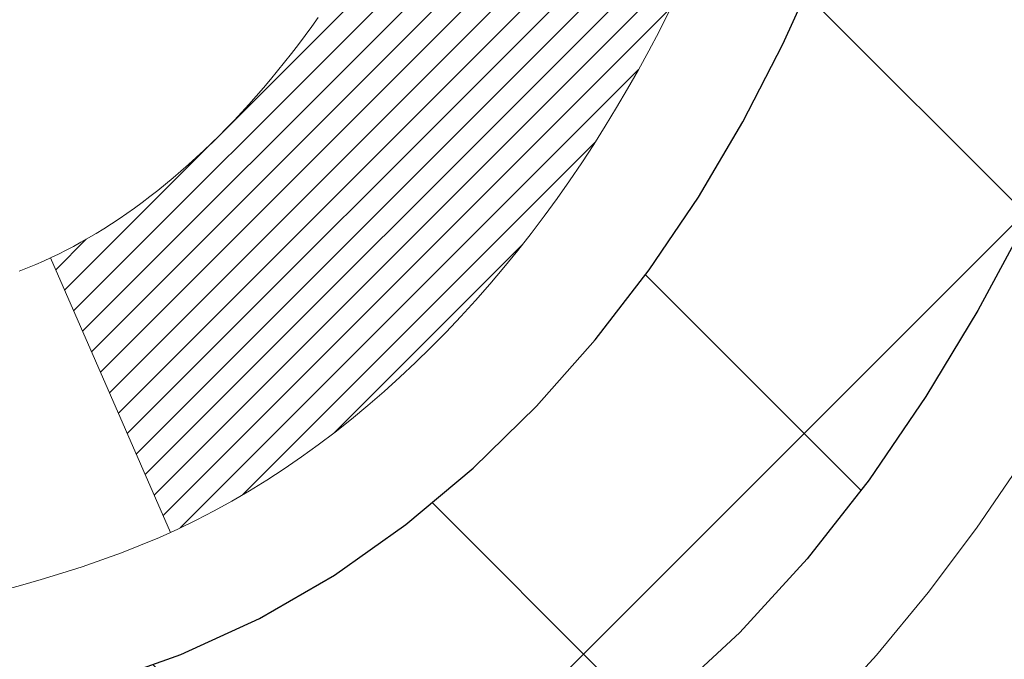
# Model space of a CAD drawing. Extents: x -1 to 3254, y -249 to 1977.
# Drawn here: x 27 to 27, y -231 to -230 of the extents above; entities that cross this region are included whole.
import ezdxf

# ---------------------------------------------------------------- set-up
doc = ezdxf.new("R2010")
doc.units = 0
doc.header["$LTSCALE"] = 5
doc.header["$MEASUREMENT"] = 0
doc.layers.get('DEFPOINTS').update_dxf_attribs({"linetype": 'CONTINUOUS'})
for name, color, linetype, lineweight in [('CONCRETE - H', 130, 'CONTINUOUS', 9), ('DECK COAT - H', 20, 'CONTINUOUS', 20), ('DECK COAT - L', 22, 'CONTINUOUS', 18), ('DIMS', 50, 'CONTINUOUS', 25), ('MIG FOOT - H', 251, 'CONTINUOUS', 20), ('MIG RETAINER - H', 251, 'CONTINUOUS', 20), ('PVC SIDESHEET - H', 170, 'CONTINUOUS', 20), ('PVC SIDESHEET - L', 150, 'CONTINUOUS', 25)]:
    doc.layers.add(name, color=color, linetype=linetype, lineweight=lineweight)
doc.dimstyles.get("Standard").update_dxf_attribs({"dimtxt": 0.18, "dimasz": 0.18, "dimexe": 0.18, "dimexo": 0.0625, "dimgap": 0.09, "dimtad": 0, "dimtih": 1, "dimtoh": 1, "dimdec": 4, "dimzin": 0, "dimdsep": 46, "dimtxsty": 'Standard', "dimcen": 0.09, "dimadec": 0, "dimazin": 0, "dimtfac": 1, "dimtdec": 4, "dimtofl": 0, "dimtmove": 0, "dimatfit": 3, "dimfxl": 1, "dimtolj": 1, "dimtzin": 0, "dimarcsym": 0})

# ---------------------------------------------------------------- blocks, each defined once
blk = doc.blocks.new('*D6')
at = {"layer": 'DEFPOINTS', "color": 0, "transparency": 16777216}
for p in [(30.10894128045281, -228.1530664566164), (26.12051227315951, -233.1530664566162), (36.16715625236784, -233.1530664566162)]:
    blk.add_point(p, dxfattribs=at)
at = {"layer": 'DIMS', "color": 0, "lineweight": -2, "transparency": 16777216}
for p, q in [((30.35894128045281, -228.1530664566164), (36.41715625236784, -228.1530664566164)), ((36.16715625236784, -228.4030664566164), (36.16715625236784, -230.0214651501483)), ((36.16715625236784, -232.9030664566162), (36.16715625236784, -231.188131816815)), ((26.37051227315951, -233.1530664566162), (36.41715625236784, -233.1530664566162))]:
    blk.add_line(p, q, dxfattribs=at)
at = {"layer": 'DIMS', "color": 0, "transparency": 16777216}
for points in [[(36.12548958570117, -228.4030664566164), (36.2088229190345, -228.4030664566164), (36.16715625236784, -228.1530664566164)], [(36.12548958570117, -232.9030664566162), (36.2088229190345, -232.9030664566162), (36.16715625236784, -233.1530664566162)]]:
    blk.add_solid(points, dxfattribs=at)
at = {"layer": 'DIMS', "color": 0, "transparency": 16777216, "insert": (36.16715625236787, -230.6047984834817), "char_height": 0.25, "attachment_point": 5}
blk.add_mtext('\\A1;5 IN\\P [127.0mm]', dxfattribs=at)

msp = doc.modelspace()

# ---------------------------------------------------------------- hatches: boundary and pattern name
at = {"layer": 'CONCRETE - H'}
h = msp.add_hatch(dxfattribs=at)
h.set_pattern_fill('AR-CONC', color=256, scale=0.1875, style=0)
h.set_pattern_definition([(49.99999999999999, (-3.500000000000011, -91.28129097046386), (1.344862842376413, -0.1176602530923658), [0.140625, -1.546875]), (355, (-3.500000000000011, -91.28129097046386), (-0.260158750524375, 1.410360250687522), [0.1125, -1.2375]), (100.45144446, (-3.387928098125011, -91.29109599046386), (1.084704087613335, 1.29269998306618), [0.1195128599999998, -1.314641459999996]), (46.18420000000002, (-3.500000000000011, -90.90629097046386), (2.001077495009198, -0.3103486514870185), [0.2109374999999996, -2.320312499999993]), (96.63563549, (-3.333243603125011, -90.93215342108886), (1.752491148139178, 1.826472376452282), [0.17926939125, -1.9719633]), (351.1841639899999, (-3.500000000000011, -90.90629097046386), (1.7524911469777, 1.826472375506232), [0.16875, -1.856250001875]), (21, (-3.312500000000011, -91.00004097046386), (1.119200722722116, -0.7549104199975103), [0.140625, -1.546875]), (326.0000000000001, (-3.312500000000011, -91.00004097046386), (0.4562162473529657, 1.359656334462849), [0.1125, -1.2375]), (71.45144474, (-3.219233273750011, -91.06295017171385), (1.575416956368696, 0.6047459115119134), [0.11951285625, -1.31464146]), (37.50000000000001, (-3.500000000000011, -91.28129097046386), (0.02279972871992, 0.6241759759337091), [0, -1.2225, 0, -1.25625, 0, -1.2421875]), (7.499999999999999, (-3.500000000000011, -91.28129097046386), (0.4932553827040286, 0.7395219597794255), [0, -0.7162499999999999, 0, -1.194375, 0, -0.4734375]), (327.5, (-3.918125000000011, -91.28129097046386), (1.000917067823267, -0.04229038450196204), [0, -0.46875, 0, -1.4625, 0, -1.940625]), (317.5, (-4.105625000000011, -91.28129097046386), (1.093474067516974, 0.1876968418730957), [0, -0.609375, 0, -0.97125, 0, -1.378125])])
edge = h.paths.add_edge_path()
edge.add_line((32.32645522819305, -232.5630781299208), (32.44689404229798, -232.5630781299208))
edge.add_line((32.44689404229798, -232.5630781299208), (32.43614662682408, -232.5276807063871))
edge.add_line((32.43614662682408, -232.5276807063871), (32.42507145643862, -232.4922478704229))
edge.add_line((32.42507145643862, -232.4922478704229), (32.41377758766112, -232.457197570608))
edge.add_line((32.41377758766112, -232.457197570608), (32.40225158459203, -232.4225443175012))
edge.add_line((32.40225158459203, -232.4225443175012), (32.39048001133177, -232.3883026216612))
edge.add_line((32.39048001133177, -232.3883026216612), (32.37844943198077, -232.3544869936468))
edge.add_line((32.37844943198077, -232.3544869936468), (32.36614641063947, -232.3211119440167))
edge.add_line((32.36614641063947, -232.3211119440167), (32.35355751140831, -232.2881919833297))
edge.add_line((32.35355751140831, -232.2881919833297), (32.3406692983877, -232.2557416221446))
edge.add_line((32.3406692983877, -232.2557416221446), (32.32746833567808, -232.2237753710201))
edge.add_line((32.32746833567808, -232.2237753710201), (32.31394118737989, -232.1923077405149))
edge.add_line((32.31394118737989, -232.1923077405149), (32.30007441759355, -232.1613532411879))
edge.add_line((32.30007441759355, -232.1613532411879), (32.2858545904195, -232.1309263835977))
edge.add_line((32.2858545904195, -232.1309263835977), (32.27126826995816, -232.1010416783031))
edge.add_line((32.27126826995816, -232.1010416783031), (32.25630202030998, -232.071713635863))
edge.add_line((32.25630202030998, -232.071713635863), (32.24094240557538, -232.042956766836))
edge.add_line((32.24094240557538, -232.042956766836), (32.22517598985479, -232.0147855817808))
edge.add_line((32.22517598985479, -232.0147855817808), (32.20898933724864, -231.9872145912563))
edge.add_line((32.20898933724864, -231.9872145912563), (32.19236901185736, -231.9602583058212))
edge.add_line((32.19236901185736, -231.9602583058212), (32.1753015777814, -231.9339312360343))
edge.add_line((32.1753015777814, -231.9339312360343), (32.15777359912118, -231.9082478924543))
edge.add_line((32.15777359912118, -231.9082478924543), (32.13977163997711, -231.88322278564))
edge.add_line((32.13977163997711, -231.88322278564), (32.12128226444966, -231.85887042615))
edge.add_line((32.12128226444966, -231.85887042615), (32.10229203663923, -231.8352053245433))
edge.add_line((32.10229203663923, -231.8352053245433), (32.08278752064628, -231.8122419913785))
edge.add_line((32.08278752064628, -231.8122419913785), (32.06275528057122, -231.7899949372144))
edge.add_line((32.06275528057122, -231.7899949372144), (32.04218188051449, -231.7684786726097))
edge.add_line((32.04218188051449, -231.7684786726097), (32.02105388457653, -231.7477077081233))
edge.add_line((32.02105388457653, -231.7477077081233), (31.99935785685774, -231.7276965543137))
edge.add_line((31.99935785685774, -231.7276965543137), (31.97708036145859, -231.70845972174))
edge.add_line((31.97708036145859, -231.70845972174), (31.95420796247948, -231.6900117209606))
edge.add_line((31.95420796247948, -231.6900117209606), (31.93072722402087, -231.6723670625345))
edge.add_line((31.93072722402087, -231.6723670625345), (31.90662471018317, -231.6555402570204))
edge.add_line((31.90662471018317, -231.6555402570204), (31.88188698506682, -231.6395458149771))
edge.add_line((31.88188698506682, -231.6395458149771), (31.85650061277224, -231.6243982469632))
edge.add_line((31.85650061277224, -231.6243982469632), (31.83045215739989, -231.6101120635375))
edge.add_line((31.83045215739989, -231.6101120635375), (31.80372818305017, -231.5967017752589))
edge.add_line((31.80372818305017, -231.5967017752589), (31.77631525382353, -231.584181892686))
edge.add_line((31.77631525382353, -231.584181892686), (31.7481999338204, -231.5725669263777))
edge.add_line((31.7481999338204, -231.5725669263777), (31.71936878714121, -231.5618713868925))
edge.add_line((31.71936878714121, -231.5618713868925), (31.68980837788638, -231.5521097847895))
edge.add_line((31.68980837788638, -231.5521097847895), (31.65950527015634, -231.5432966306272))
edge.add_line((31.65950527015634, -231.5432966306272), (31.62844602805156, -231.5354464349644))
edge.add_line((31.62844602805156, -231.5354464349644), (31.59662459197132, -231.5285630698565))
edge.add_line((31.59662459197132, -231.5285630698565), (31.56407409073493, -231.522593887666))
edge.add_line((31.56407409073493, -231.522593887666), (31.53084061674917, -231.5174675439576))
edge.add_line((31.53084061674917, -231.5174675439576), (31.49697027069527, -231.5131126823621))
edge.add_line((31.49697027069527, -231.5131126823621), (31.46250915325445, -231.5094579465103))
edge.add_line((31.46250915325445, -231.5094579465103), (31.42750336510795, -231.5064319800328))
edge.add_line((31.42750336510795, -231.5064319800328), (31.39199900693695, -231.5039634265605))
edge.add_line((31.39199900693695, -231.5039634265605), (31.35604217942269, -231.5019809297243))
edge.add_line((31.35604217942269, -231.5019809297243), (31.31967898324639, -231.5004131331547))
edge.add_line((31.31967898324639, -231.5004131331547), (31.28295551908926, -231.4991886804827))
edge.add_line((31.28295551908926, -231.4991886804827), (31.24591788763253, -231.4982362153389))
edge.add_line((31.24591788763253, -231.4982362153389), (31.20861218955741, -231.4974843813541))
edge.add_line((31.20861218955741, -231.4974843813541), (31.17108452554514, -231.4968618221591))
edge.add_line((31.17108452554514, -231.4968618221591), (31.13338099627691, -231.4962971813847))
edge.add_line((31.13338099627691, -231.4962971813847), (31.09554770243393, -231.4957191026617))
edge.add_line((31.09554770243393, -231.4957191026617), (31.05763074469746, -231.4950562296208))
edge.add_line((31.05763074469746, -231.4950562296208), (31.01967622374869, -231.4942372058927))
edge.add_line((31.01967622374869, -231.4942372058927), (30.98173024026886, -231.4931906751083))
edge.add_line((30.98173024026886, -231.4931906751083), (30.94383889493916, -231.4918452808984))
edge.add_line((30.94383889493916, -231.4918452808984), (30.90604828844084, -231.4901296668936))
edge.add_line((30.90604828844084, -231.4901296668936), (30.86840452145509, -231.4879724767248))
edge.add_line((30.86840452145509, -231.4879724767248), (30.83095369466314, -231.4853023540227))
edge.add_line((30.83095369466314, -231.4853023540227), (30.79374190874621, -231.482047942418))
edge.add_line((30.79374190874621, -231.482047942418), (30.75681526438553, -231.4781378855417))
edge.add_line((30.75681526438553, -231.4781378855417), (30.72021986226231, -231.4735008270245))
edge.add_line((30.72021986226231, -231.4735008270245), (30.68400180305776, -231.468065410497))
edge.add_line((30.68400180305776, -231.468065410497), (30.64820718745311, -231.46176027959))
edge.add_line((30.64820718745311, -231.46176027959), (30.61288211612958, -231.4545140779345))
edge.add_line((30.61288211612958, -231.4545140779345), (30.57807268976838, -231.446255449161))
edge.add_line((30.57807268976838, -231.446255449161), (30.54382500905074, -231.4369130369005))
edge.add_line((30.54382500905074, -231.4369130369005), (30.51018517465786, -231.4264154847836))
edge.add_line((30.51018517465786, -231.4264154847836), (30.47719928727098, -231.4146914364411))
edge.add_line((30.47719928727098, -231.4146914364411), (30.44491344757131, -231.4016695355038))
edge.add_line((30.44491344757131, -231.4016695355038), (30.41337375624006, -231.3872784256024))
edge.add_line((30.41337375624006, -231.3872784256024), (30.38262631395847, -231.3714467503679))
edge.add_line((30.38262631395847, -231.3714467503679), (30.35271722140774, -231.3541031534308))
edge.add_line((30.35271722140774, -231.3541031534308), (30.3236925792691, -231.335176278422))
edge.add_line((30.3236925792691, -231.335176278422), (30.29559813185857, -231.3145964609128))
edge.add_line((30.29559813185857, -231.3145964609128), (30.26846647184057, -231.2923564775165))
edge.add_line((30.26846647184057, -231.2923564775165), (30.24231350281835, -231.2685283407019))
edge.add_line((30.24231350281835, -231.2685283407019), (30.21715405193997, -231.2431891737012))
edge.add_line((30.21715405193997, -231.2431891737012), (30.19300294635347, -231.2164160997469))
edge.add_line((30.19300294635347, -231.2164160997469), (30.16987501320692, -231.1882862420714))
edge.add_line((30.16987501320692, -231.1882862420714), (30.14778507964836, -231.158876723907))
edge.add_line((30.14778507964836, -231.158876723907), (30.12674797282587, -231.1282646684863))
edge.add_line((30.12674797282587, -231.1282646684863), (30.10677851988751, -231.0965271990414))
edge.add_line((30.10677851988751, -231.0965271990414), (30.0878915479813, -231.0637414388048))
edge.add_line((30.0878915479813, -231.0637414388048), (30.07010188425533, -231.029984511009))
edge.add_line((30.07010188425533, -231.029984511009), (30.05342435585765, -230.9953335388863))
edge.add_line((30.05342435585765, -230.9953335388863), (30.03787378993631, -230.9598656456691))
edge.add_line((30.03787378993631, -230.9598656456691), (30.02346501363937, -230.9236579545897))
edge.add_line((30.02346501363937, -230.9236579545897), (30.01021285411489, -230.8867875888806))
edge.add_line((30.01021285411489, -230.8867875888806), (29.99813213851093, -230.8493316717742))
edge.add_line((29.99813213851093, -230.8493316717742), (29.98723769397553, -230.8113673265028))
edge.add_line((29.98723769397553, -230.8113673265028), (29.97754434765676, -230.7729716762989))
edge.add_line((29.97754434765676, -230.7729716762989), (29.96906692670268, -230.7342218443947))
edge.add_line((29.96906692670268, -230.7342218443947), (29.96182025826134, -230.6951949540228))
edge.add_line((29.96182025826134, -230.6951949540228), (29.95581916948079, -230.6559681284155))
edge.add_line((29.95581916948079, -230.6559681284155), (29.95107848750911, -230.6166184908052))
edge.add_line((29.95107848750911, -230.6166184908052), (29.94761303949434, -230.5772231644243))
edge.add_line((29.94761303949434, -230.5772231644243), (29.94543765258453, -230.5378592725051))
edge.add_line((29.94543765258453, -230.5378592725051), (29.94456715392775, -230.4986039382801))
edge.add_line((29.94456715392775, -230.4986039382801), (29.94501637067205, -230.4595342849816))
edge.add_line((29.94501637067205, -230.4595342849816), (29.9468001299655, -230.4207274358422))
edge.add_line((29.9468001299655, -230.4207274358422), (29.94993325895614, -230.382260514094))
edge.add_line((29.94993325895614, -230.382260514094), (29.95443058479203, -230.3442106429694))
edge.add_line((29.95443058479203, -230.3442106429694), (29.96030693462124, -230.3066549457011))
edge.add_line((29.96030693462124, -230.3066549457011), (29.96757713559181, -230.2696705455212))
edge.add_line((29.96757713559181, -230.2696705455212), (29.9762560148518, -230.2333345656622))
edge.add_line((29.9762560148518, -230.2333345656622), (29.98635839954928, -230.1977241293565))
edge.add_line((29.98635839954928, -230.1977241293565), (29.99789911683229, -230.1629163598364))
edge.add_line((29.99789911683229, -230.1629163598364), (30.0108929938489, -230.1289883803343))
edge.add_line((30.0108929938489, -230.1289883803343), (30.02535465893397, -230.0960169805343))
edge.add_line((30.02535465893397, -230.0960169805343), (30.0412778373283, -230.0640438810535))
edge.add_line((30.0412778373283, -230.0640438810535), (30.05861725165435, -230.033045367917))
edge.add_line((30.05861725165435, -230.033045367917), (30.07732335815126, -230.0029905694494))
edge.add_line((30.07732335815126, -230.0029905694494), (30.09734661305813, -229.9738486139756))
edge.add_line((30.09734661305813, -229.9738486139756), (30.11863747261411, -229.9455886298204))
edge.add_line((30.11863747261411, -229.9455886298204), (30.14114639305834, -229.9181797453085))
edge.add_line((30.14114639305834, -229.9181797453085), (30.16482383062993, -229.8915910887648))
edge.add_line((30.16482383062993, -229.8915910887648), (30.18962024156803, -229.865791788514))
edge.add_line((30.18962024156803, -229.865791788514), (30.21548608211175, -229.8407509728808))
edge.add_line((30.21548608211175, -229.8407509728808), (30.24237180850024, -229.8164377701901))
edge.add_line((30.24237180850024, -229.8164377701901), (30.27022787697261, -229.7928213087667))
edge.add_line((30.27022787697261, -229.7928213087667), (30.299004743768, -229.7698707169354))
edge.add_line((30.299004743768, -229.7698707169354), (30.32865286512554, -229.7475551230208))
edge.add_line((30.32865286512554, -229.7475551230208), (30.35912269728437, -229.7258436553479))
edge.add_line((30.35912269728437, -229.7258436553479), (30.3903646964836, -229.7047054422413))
edge.add_line((30.3903646964836, -229.7047054422413), (30.42232931896238, -229.6841096120259))
edge.add_line((30.42232931896238, -229.6841096120259), (30.45496702095983, -229.6640252930264))
edge.add_line((30.45496702095983, -229.6640252930264), (30.48822825871508, -229.6444216135677))
edge.add_line((30.48822825871508, -229.6444216135677), (30.52206348846726, -229.6252677019745))
edge.add_line((30.52206348846726, -229.6252677019745), (30.5564231664555, -229.6065326865715))
edge.add_line((30.5564231664555, -229.6065326865715), (30.59125774891893, -229.5881856956836))
edge.add_line((30.59125774891893, -229.5881856956836), (30.62651769209669, -229.5701958576356))
edge.add_line((30.62651769209669, -229.5701958576356), (30.6621534522279, -229.5525323007521))
edge.add_line((30.6621534522279, -229.5525323007521), (30.69811548555169, -229.5351641533581))
edge.add_line((30.69811548555169, -229.5351641533581), (30.73435424830719, -229.5180605437783))
edge.add_line((30.73435424830719, -229.5180605437783), (30.77082019673355, -229.5011906003375))
edge.add_line((30.77082019673355, -229.5011906003375), (30.80746378706987, -229.4845234513604))
edge.add_line((30.80746378706987, -229.4845234513604), (30.84423547555529, -229.4680282251718))
edge.add_line((30.84423547555529, -229.4680282251718), (30.88108571842895, -229.4516740500966))
edge.add_line((30.88108571842895, -229.4516740500966), (30.91796497192997, -229.4354300544595))
edge.add_line((30.91796497192997, -229.4354300544595), (30.95482369229748, -229.4192653665852))
edge.add_line((30.95482369229748, -229.4192653665852), (30.99161233577063, -229.4031491147986))
edge.add_line((30.99161233577063, -229.4031491147986), (31.02828135858852, -229.3870504274244))
edge.add_line((31.02828135858852, -229.3870504274244), (31.0647812169903, -229.3709384327875))
edge.add_line((31.0647812169903, -229.3709384327875), (31.1010623672151, -229.3547822592125))
edge.add_line((31.1010623672151, -229.3547822592125), (31.13707526550203, -229.3385510350243))
edge.add_line((31.13707526550203, -229.3385510350243), (31.17277036809025, -229.3222138885477))
edge.add_line((31.17277036809025, -229.3222138885477), (31.20809813121888, -229.3057399481075))
edge.add_line((31.20809813121888, -229.3057399481075), (31.24300901112702, -229.2890983420284))
edge.add_line((31.24300901112702, -229.2890983420284), (31.27745346405385, -229.2722581986351))
edge.add_line((31.27745346405385, -229.2722581986351), (31.31138194623846, -229.2551886462525))
edge.add_line((31.31138194623846, -229.2551886462525), (31.34474491392001, -229.2378588132054))
edge.add_line((31.34474491392001, -229.2378588132054), (31.37749282333761, -229.2202378278186))
edge.add_line((31.37749282333761, -229.2202378278186), (31.40957613073039, -229.2022948184168))
edge.add_line((31.40957613073039, -229.2022948184168), (31.4409452923375, -229.1839989133248))
edge.add_line((31.4409452923375, -229.1839989133248), (31.47155076439805, -229.1653192408675))
edge.add_line((31.47155076439805, -229.1653192408675), (31.50134300315118, -229.1462249293695))
edge.add_line((31.50134300315118, -229.1462249293695), (31.53027246483601, -229.1266851071555))
edge.add_line((31.53027246483601, -229.1266851071555), (31.55828960569169, -229.1066689025506))
edge.add_line((31.55828960569169, -229.1066689025506), (31.58534488195733, -229.0861454438794))
edge.add_line((31.58534488195733, -229.0861454438794), (31.61138874987206, -229.0650838594667))
edge.add_line((31.61138874987206, -229.0650838594667), (31.63637166567503, -229.0434532776372))
edge.add_line((31.63637166567503, -229.0434532776372), (31.66024408560536, -229.0212228267159))
edge.add_line((31.66024408560536, -229.0212228267159), (31.68295646590217, -228.9983616350273))
edge.add_line((31.68295646590217, -228.9983616350273), (31.70445926280461, -228.9748388308964))
edge.add_line((31.70445926280461, -228.9748388308964), (31.72470293255179, -228.9506235426479))
edge.add_line((31.72470293255179, -228.9506235426479), (31.74363793138286, -228.9256848986066))
edge.add_line((31.74363793138286, -228.9256848986066), (31.76121471553693, -228.8999920270972))
edge.add_line((31.76121471553693, -228.8999920270972), (31.77738374125314, -228.8735140564446))
edge.add_line((31.77738374125314, -228.8735140564446), (31.79209546477063, -228.8462201149735))
edge.add_line((31.79209546477063, -228.8462201149735), (31.8053003423285, -228.8180793310087))
edge.add_line((31.8053003423285, -228.8180793310087), (31.81694883016592, -228.7890608328751))
edge.add_line((31.81694883016592, -228.7890608328751), (31.82699142955008, -228.7591337753647))
edge.add_line((31.82699142955008, -228.7591337753647), (31.83541282362877, -228.7282874053891))
edge.add_line((31.83541282362877, -228.7282874053891), (31.84229271488578, -228.696566822252))
edge.add_line((31.84229271488578, -228.696566822252), (31.84772718400257, -228.6640267523662))
edge.add_line((31.84772718400257, -228.6640267523662), (31.85181231166061, -228.6307219221448))
edge.add_line((31.85181231166061, -228.6307219221448), (31.85464417854141, -228.5967070580008))
edge.add_line((31.85464417854141, -228.5967070580008), (31.85631886532641, -228.562036886347))
edge.add_line((31.85631886532641, -228.562036886347), (31.85693245269712, -228.5267661335963))
edge.add_line((31.85693245269712, -228.5267661335963), (31.85658102133498, -228.4909495261619))
edge.add_line((31.85658102133498, -228.4909495261619), (31.8553606519215, -228.4546417904565))
edge.add_line((31.8553606519215, -228.4546417904565), (31.85336742513813, -228.4178976528932))
edge.add_line((31.85336742513813, -228.4178976528932), (31.8506974216664, -228.380771839885))
edge.add_line((31.8506974216664, -228.380771839885), (31.84744672218773, -228.3433190778447))
edge.add_line((31.84744672218773, -228.3433190778447), (31.84371140738361, -228.3055940931853))
edge.add_line((31.84371140738361, -228.3055940931853), (31.83958755793554, -228.2676516123199))
edge.add_line((31.83958755793554, -228.2676516123199), (31.83517125452497, -228.2295463616612))
edge.add_line((31.83517125452497, -228.2295463616612), (31.83055857783341, -228.1913330676225))
edge.add_line((31.83055857783341, -228.1913330676225), (31.82584560854232, -228.1530664566164))
edge.add_line((31.82584560854232, -228.1530664566164), (27.55339399405371, -228.1530664566166))
edge.add_line((27.55339399405371, -228.1530664566166), (27.55339399405371, -228.7776238725173))
edge.add_arc((27.47585767811687, -228.7788277140608), 0.07754566089420604, -90.88951218788128, 0.8895121879023122, ccw=False)
edge.add_line((27.47465383657341, -228.8563640299976), (27.18674115636144, -228.8563640299976))
edge.add_arc((26.91625255804432, -228.8494261189455), 0.2705775608385161, 311.9773110941292, 358.53071114917884, ccw=False)
edge.add_line((27.09722464497129, -229.0505761131852), (26.78200670451549, -229.2545243446583))
edge.add_arc((26.80339330115121, -229.2875790021868), 0.03936999999987095, 122.903152139245, 180.0000000001654)
edge.add_line((26.76402330115134, -229.287579002187), (26.76402330115136, -229.2921315583071))
edge.add_line((26.76402330115136, -229.2921315583071), (26.86244830115102, -229.2921315583071))
edge.add_line((26.86244830115102, -229.2921315583071), (26.86244830115102, -229.4813666071657))
edge.add_arc((26.92084335264814, -229.4673663483417), 0.06004988997899822, 193.4822306559354, 239.2153921070751)
edge.add_arc((26.75076558408444, -229.9445499125881), 0.4478254090913982, 17.64025593849732, 71.87109708273329, ccw=False)
edge.add_arc((25.88523620635246, -230.2371048173583), 1.361411651893449, 4.074979495408513, 18.335053960157097, ccw=False)
edge.add_arc((25.61606973417493, -230.0031768929198), 1.632909065609312, 345.2170686115394, 355.1808035833571, ccw=False)
edge.add_arc((26.68601992057397, -230.2900319197366), 0.525199596184463, 309.566644175644, 345.692056517526, ccw=False)
edge.add_arc((26.7625062603827, -230.3521400118759), 0.4290404058596178, 287.3023772371916, 306.97490103967885, ccw=False)
edge.add_arc((26.90181830115087, -230.7993541257123), 0.03936999999983743, 107.3023772371544, 180.0000000002482)
edge.add_line((26.86244830115104, -230.7993541257124), (26.86244830115666, -234.087586251315))
edge.add_arc((26.90181830115666, -234.087586251315), 0.03936999999999101, 179.9999999999586, 270.0000000000827)
edge.add_line((26.90181830115671, -234.126956251315), (28.61609538913948, -234.126956251315))
edge.add_arc((28.61193480141912, -234.0864060246859), 0.04076311285776692, 275.8582369574996, 314.610763655962)
edge.add_line((28.640562197616, -234.1154250452903), (28.75702872174881, -233.9989585211577))
edge.add_arc((29.00673069605589, -234.2486604954652), 0.3531319186167484, 103.90225428161841, 134.9999999999454, ccw=False)
edge.add_arc((29.29601528914481, -235.4174302688593), 1.557170273068893, 76.09805657209961, 103.902058355071, ccw=False)
edge.add_arc((29.58529988220016, -234.2486604954935), 0.3531319186521786, 45.00034785118862, 76.09825249696962, ccw=False)
edge.add_line((29.83500034055017, -233.9989570051879), (29.95146838066182, -234.1154250452903))
edge.add_arc((29.97930717463716, -234.087586251315), 0.03937000000004811, 225, 270.0000000000103)
edge.add_line((29.97930717463717, -234.126956251315), (30.19074855719695, -234.1269562513151))
edge.add_arc((30.1907485571968, -234.2469562513152), 0.1200000000001117, 60.000032678666685, 89.99999999993042, ccw=False)
edge.add_line((30.25074849792431, -234.14303316864), (30.93083568408318, -234.5356811714576))
edge.add_arc((30.95052068408336, -234.5015857513105), 0.03937000000018329, 239.9999999998626, 269.9999999999225)
edge.add_line((30.95052068408331, -234.5409557513107), (31.85847710913332, -234.5409557513107))
edge.add_arc((31.8584786250531, -234.6511917514531), 0.1102360001527852, 60.00000001053883, 90.00078790781242, ccw=False)
edge.add_line((31.91359662511193, -234.555724574899), (32.04935753273, -234.6341061714577))
edge.add_arc((32.06904253272986, -234.6000107513107), 0.03936999999992903, 240.0000000001784, 269.9999999999896)
edge.add_line((32.06904253272985, -234.6393807513107), (32.73872623272977, -234.6393807513107))
edge.add_line((32.73872623272977, -234.6393807513107), (32.73872471675087, -234.8362307598237))
edge.add_line((32.73872471675087, -234.8362307598237), (33.23172636877291, -234.8362307598217))
edge.add_line((33.23172636877291, -234.8362307598217), (33.20858451421726, -234.8049026853558))
edge.add_line((33.20858451421726, -234.8049026853558), (33.1860435511433, -234.7730720029551))
edge.add_line((33.1860435511433, -234.7730720029551), (33.16409004365139, -234.7407532231784))
edge.add_line((33.16409004365139, -234.7407532231784), (33.14271055584202, -234.7079608565845))
edge.add_line((33.14271055584202, -234.7079608565845), (33.12189165181558, -234.6747094137321))
edge.add_line((33.12189165181558, -234.6747094137321), (33.10161989567251, -234.64101340518))
edge.add_line((33.10161989567251, -234.64101340518), (33.08188185151323, -234.6068873414868))
edge.add_line((33.08188185151323, -234.6068873414868), (33.0626640834382, -234.5723457332114))
edge.add_line((33.0626640834382, -234.5723457332114), (33.04395315554783, -234.5374030909125))
edge.add_line((33.04395315554783, -234.5374030909125), (33.02573563194256, -234.5020739251489))
edge.add_line((33.02573563194256, -234.5020739251489), (33.00799807672283, -234.4663727464793))
edge.add_line((33.00799807672283, -234.4663727464793), (32.99072705398905, -234.4303140654625))
edge.add_line((32.99072705398905, -234.4303140654625), (32.99145930069603, -234.4318989817481))
edge.add_line((32.99145930069603, -234.4318989817481), (32.32645522819305, -234.4318989817481))
edge.add_line((32.32645522819305, -234.4318989817481), (32.32645522819305, -232.5630781299208))
at = {"layer": 'DECK COAT - H'}
h = msp.add_hatch(dxfattribs=at)
h.set_pattern_fill('ANSI31', color=256, scale=0.03937, style=0)
h.set_pattern_definition([(45, (-157.6656681778028, -305.6000477880962), (-0.003479849246914297, 0.003479849246914297), [])])
h.paths.add_polyline_path([(27.01221457941361, -230.3460194489642), (27.01082986986163, -230.3512030856552), (27.00940654367915, -230.3563676151808), (27.00794351191829, -230.3615119762218), (27.00643907667498, -230.3666335791991), (27.00489160822386, -230.3717303929134), (27.00329983831776, -230.3768014368792), (27.00166249870987, -230.381845730611), (26.9999783211529, -230.3868622936235), (26.99824603739993, -230.3918501454312), (26.99646437920379, -230.3968083055487), (26.99463207831755, -230.4017357934905), (26.99274786649417, -230.4066316287712), (26.99081047548649, -230.4114948309054), (26.98881863704745, -230.4163244194075), (26.98677108293001, -230.4211194137923), (26.98466654488724, -230.4258788335742), (26.98250375467197, -230.4306016982678), (26.98028144403705, -230.4352870273877), (26.97799834473554, -230.4399338404483), (26.9756531885204, -230.4445411569644), (26.97324470714458, -230.4491079964505), (26.97077163236091, -230.4536333784211), (26.96823269592247, -230.4581163223907), (26.96562662958209, -230.4625558478741), (26.96295216509285, -230.4669509743856), (26.96020803420757, -230.4713007214399), (26.95739296867922, -230.4756041085515), (26.95450570026074, -230.479860155235), (26.9515449607051, -230.484067881005), (26.94850948361799, -230.4882263038964), (26.94539947450065, -230.4923332118601), (26.94221700902623, -230.4963847001498), (26.93896385640497, -230.500377063472), (26.9356417858468, -230.5043065965333), (26.93225256656197, -230.5081695940404), (26.92879796776075, -230.5119623506998), (26.92527975865304, -230.5156811612181), (26.9216997084491, -230.5193223203019), (26.91805958635897, -230.5228821226577), (26.9143611615929, -230.5263568629922), (26.91060620336103, -230.5297428360118), (26.9067964808734, -230.5330363364234), (26.90293389348009, -230.5362339368554), (26.89902039477025, -230.5393326767829), (26.89505779001596, -230.5423294853873), (26.89104788403634, -230.5452212911823), (26.88699248165054, -230.548005022682), (26.8828933876778, -230.5506776083999), (26.87875724951212, -230.5532333539522), (26.87458805919826, -230.5556682811078), (26.8703791753367, -230.557984358381), (26.86612386777623, -230.5601836032741), (26.86181540636565, -230.5622680332893), (26.86007829325505, -230.5630520713139), (26.83169853313692, -230.498123086257), (26.83447982051863, -230.4967903595205), (26.83803196097213, -230.4949298271031), (26.84159098259594, -230.4929032375898), (26.8451982125736, -230.4906829822494), (26.84883298900789, -230.4882771941685), (26.85249105142262, -230.4856841546916), (26.85615059139767, -230.4829153469555), (26.85980998622464, -230.4799685327666), (26.86345725624918, -230.4768516053981), (26.86708461684592, -230.4735693262507), (26.87068417082324, -230.4701265833893), (26.87424252169118, -230.4665339055656), (26.87775505461221, -230.4627956088427), (26.88120942322033, -230.4589257830896), (26.88459815403408, -230.4549336032528), (26.88791378480918, -230.4508282330426), (26.89114885353459, -230.4466188366414), (26.8942944419388, -230.4423165707872), (26.89734364843153, -230.4379304140863), (26.9003147277314, -230.4334390463733), (26.90320563728327, -230.4288478937709), (26.90601895191847, -230.4241552594803), (26.90875630945928, -230.4193608632042), (26.91141934772569, -230.4144644246824), (26.91400975324726, -230.4094655696904), (26.91652915506703, -230.4043640080579), (26.91897641154882, -230.3991641427591), (26.92135426866483, -230.3938640757906), (26.92366360427267, -230.3884661908178), (26.92590600814757, -230.38297135889), (26.92808307005797, -230.3773804511275), (26.93019637976662, -230.3716943387217), (26.93224752702716, -230.3659138929513), (26.93423810158473, -230.3600399851889), (26.93616969317205, -230.3540734869206), (26.93804389151174, -230.3480152697501), (26.93986100689134, -230.3418705318958), (26.94162453838377, -230.3356345748527), (26.94333350686785, -230.3293258766205), (26.94454640492646, -230.3246546937781)])
h.paths.add_polyline_path([(26.94162453838399, -229.9450861580263), (26.93986100689111, -229.9388502009811), (26.93804389151095, -229.9327054631255), (26.93616969317194, -229.926647245957), (26.93423810158462, -229.920680747689), (26.93224752702705, -229.9148068399263), (26.9301963797665, -229.9090263941559), (26.92808307005808, -229.9033402817507), (26.92590600814757, -229.8977493739878), (26.9236636042721, -229.8922545420589), (26.92135426866472, -229.886856657087), (26.92046353930974, -229.8848712874866), (26.98518271334038, -229.8560092159769), (26.98677108293001, -229.8596013190856), (26.98881863704745, -229.8643963134703), (26.99081047548649, -229.8692259019726), (26.99274786649417, -229.8740891041067), (26.99463207831755, -229.8789849393874), (26.99646437920379, -229.8839124273292), (26.99824603739981, -229.8888705874467), (26.99997832115278, -229.8938584392544), (27.00166249870975, -229.8988750022669), (27.00329983831776, -229.9039192959987), (27.00489160822375, -229.9089903399645), (27.00643907667487, -229.9140871536788), (27.00794351191829, -229.9192087566561), (27.00940654367915, -229.9243531176971), (27.01082986986163, -229.9295176472226), (27.01221457941361, -229.9347012839137), (27.01356175573361, -229.9399029814316), (27.01487248221943, -229.9451216934379), (27.01614784226914, -229.950356373594), (27.01738891928099, -229.9556059755614), (27.01859679665271, -229.9608694530016), (27.01977255778255, -229.9661457595761), (27.02091728606857, -229.9714338489462), (27.02203206490882, -229.9767326747736), (27.02311797770122, -229.9820411907196), (27.02417610784406, -229.9873583504457), (27.02520753873515, -229.9926831076134), (27.02621335377276, -229.9980144158843), (27.02719463635473, -230.0033512289196), (27.02815246967944, -230.008692501229), (27.02908747863345, -230.0140391970793), (27.0300002306465, -230.0193927737308), (27.03089166906674, -230.0247531529796), (27.03176273724231, -230.0301202566219), (27.03261437852158, -230.0354940064538), (27.03344753625257, -230.0408743242714), (27.03426315378355, -230.0462611318709), (27.03506217446276, -230.0516543510483), (27.03584554163846, -230.0570539035998), (27.03661419865867, -230.0624597113215), (27.03736908887177, -230.0678716960095), (27.0381111556259, -230.07328977946), (27.0388413422692, -230.078713883469), (27.03956059215003, -230.0841439298327), (27.04026984861642, -230.0895798403473), (27.04097005501663, -230.0950215368087), (27.04138968086025, -230.0983243410768), (26.97049467026298, -230.1025945795849), (26.97020215855006, -230.1003168735275), (26.96973383018397, -230.0967038181782), (26.96926208502456, -230.0930999234989), (26.96878664286422, -230.0895050856331), (26.96830722349538, -230.0859192007244), (26.96782354671044, -230.0823421649166), (26.96733533230182, -230.0787738743531), (26.96684230006182, -230.0752142251774), (26.96634416978307, -230.0716631135332), (26.96584066125778, -230.0681204355641), (26.96533149427833, -230.0645860874136), (26.96481638863739, -230.0610599652254), (26.96429506412702, -230.0575419651429), (26.96376724053986, -230.0540319833099), (26.9632326376682, -230.0505299158698), (26.96269097530447, -230.0470356589663), (26.96214197324108, -230.0435491087429), (26.96158535127043, -230.0400701613432), (26.96102082918495, -230.0365987129108), (26.96044812677704, -230.0331346595894), (26.95986696383912, -230.0296778975223), (26.95927706016349, -230.0262283228533), (26.95867813554267, -230.0227858317259), (26.95806990977465, -230.0193503202993), (26.95745251199984, -230.0159228555012), (26.9565087771222, -230.0107732987211), (26.955218735145, -230.0039780167717), (26.95388945304197, -229.9972253502283), (26.9525191187021, -229.990518217942), (26.95110591971994, -229.9838595364268), (26.94964804345583, -229.9772522203336), (26.94814367708094, -229.9706991828146), (26.94659100761274, -229.9642033358016), (26.94498822194456, -229.9577675902397), (26.94333350686785, -229.9513948562574)])
h.paths.add_polyline_path([(26.59472926918071, -229.5588637753021), (26.59472926918071, -229.4624613598837), (26.66559526918073, -229.4624613598838), (26.66559526918084, -229.5588637753023, 0.3551910535763119), (26.77525489502196, -229.6937558163792), (26.75493761307817, -229.7618212906535, -0.3471262797452058)])
h.paths.add_polyline_path([(27.151804809624, -230.2973124211379), (27.15501713392419, -230.2785742650167), (27.15796042992261, -230.2598090182607), (27.16067132741151, -230.24102036942), (27.16318645618381, -230.2222120070444), (27.16387689368517, -230.2166954030641), (27.23340913583698, -230.2239618890613), (27.23132483853582, -230.239507477237), (27.2287207940158, -230.257866057464), (27.2259544732772, -230.2761734581413), (27.2230004063712, -230.2944216464191), (27.21983312334911, -230.3126025894474), (27.21642715426234, -230.3307082543764), (27.21275702916174, -230.3487306083561), (27.20879727809896, -230.3666616185366), (27.20452243112496, -230.384493252068), (27.19990701829116, -230.4022174761005), (27.19492556964864, -230.419826257784), (27.1895526152488, -230.4373115642688), (27.18376268514274, -230.4546653627048), (27.18046313940059, -230.4637789387052), (27.11483623922598, -230.4381769092031), (27.11897139014323, -230.4267652726088), (27.12496811549707, -230.4086261326835), (27.13048664601425, -230.3903178663609), (27.13555233178878, -230.3718719103834), (27.14019052291477, -230.353319701493), (27.144426569486, -230.3346926764321), (27.14828682722944, -230.3160197980745)])
h.paths.add_polyline_path([(27.10544195454966, -229.8183103065788), (27.09785854412192, -229.8008671662982), (27.08969553848161, -229.7837188993835), (27.08467545357567, -229.7740874983911), (27.14905307715131, -229.744366896028), (27.15593876606787, -229.7581625305243), (27.16363898177625, -229.7748715816619), (27.17083004516079, -229.7917745134432), (27.17753030938175, -229.8088411126357), (27.18376268514274, -229.8260553701731), (27.1895526152488, -229.8434091686092), (27.19492556964864, -229.8608944750939), (27.19990701829116, -229.8785032567775), (27.20452243112496, -229.8962274808099), (27.20879727809896, -229.9140591143413), (27.21275702916174, -229.9319901245218), (27.21642715426234, -229.9500124785015), (27.21983312334911, -229.9681181434305), (27.22172233902339, -229.9789626818886), (27.15293607456707, -229.9900072155668), (27.151804809624, -229.98340831174), (27.14828682722944, -229.9647009348035), (27.144426569486, -229.9460280564459), (27.14019052291477, -229.9274010313849), (27.13555233178878, -229.9088488224945), (27.13048664601425, -229.890402866517), (27.12496811549707, -229.8720946001945), (27.11897139014323, -229.8539554602691), (27.11247111985873, -229.8360168834832)])
h.paths.add_polyline_path([(26.79157926918052, -229.4813682632665), (26.79157926918052, -229.3674771694255), (26.86244526918054, -229.3674771694255), (26.86244526918054, -229.4813666071656, 0.3282883506356927), (26.89010606081039, -229.5189550540523), (26.90737900190371, -229.5254810508471), (26.92455559807823, -229.5321954309155), (26.9415395044147, -229.5392865775309), (26.9582343759943, -229.546942873967), (26.9745438678979, -229.5553527034972), (26.97473063365775, -229.5554625487678), (26.93743778229979, -229.6175162101275), (26.92165311087709, -229.6095888676305), (26.90431434881649, -229.6016214892064), (26.88673287194471, -229.5940258524299), (26.86903003766693, -229.5866160864772, -0.3282898029372689)])
at = {"layer": 'MIG FOOT - H'}
h = msp.add_hatch(dxfattribs=at)
h.set_pattern_fill('ANSI31', color=256, scale=1.9685, style=0)
h.set_pattern_definition([(45, (-924.0879401052556, -695.7157331820688), (-0.1739924623457148, 0.1739924623457148), [])])
h.paths.add_polyline_path([(26.52251075718008, -229.3902312598328), (26.3585107571802, -229.3902312598328), (26.35851075718077, -230.0151102583988), (26.52251075718064, -230.0151102583988)])
edge = h.paths.add_edge_path()
edge.add_line((26.52251075718064, -230.3277312598328), (26.35851075718066, -230.3277312598328))
edge.add_line((26.35851075718066, -230.3277312598328), (26.35851075718088, -234.2319012598326))
edge.add_arc((26.71284075718077, -234.2319012598327), 0.3543299999998908, 179.9999999999908, 270.0000000000184)
edge.add_line((26.71284075718089, -234.5862312598326), (29.07726072618076, -234.5862312598326))
edge.add_line((29.07726072618076, -234.5862312598326), (29.07726072618076, -234.4222312598326))
edge.add_line((29.07726072618076, -234.4222312598326), (26.71284075718089, -234.4222312598326))
edge.add_arc((26.71284075718089, -234.2319012598326), 0.1903300000000172, 180, 270, ccw=False)
edge.add_line((26.52251075718087, -234.2319012598326), (26.52251075718064, -230.3277312598328))
h.paths.add_polyline_path([(30.04601075718066, -234.4222312598326), (29.51476378818067, -234.4222312598328), (29.51476378818078, -234.5862312598327), (30.04601075718077, -234.5862312598327)])
at = {"layer": 'MIG RETAINER - H'}
h = msp.add_hatch(dxfattribs=at)
h.set_pattern_fill('ANSI31', color=256, scale=0.47, style=0)
h.set_pattern_definition([(45, (-924.0879401052554, -666.414589488513), (-0.04154252339470966, 0.04154252339470967), [])])
h.paths.add_polyline_path([(26.12051075718208, -231.0622312598327), (26.12051075718106, -230.3614899185327), (26.19480709146277, -230.2969051004728), (26.35851075718111, -230.2969051004728), (26.35851075718111, -231.0622312598327)])
edge = h.paths.add_edge_path()
edge.add_arc((26.90051075717898, -228.6132312598305), 0.07800000000003138, 270.000000000501, 360.0000000000418)
edge.add_line((26.97851075717907, -228.6132312598304), (26.97851075717873, -228.3502312598333))
edge.add_arc((26.99851075717894, -228.3502312598331), 0.02000000000020918, 90.00000000195422, 180.0000000006514, ccw=False)
edge.add_line((26.99851075717826, -228.3302312598329), (27.08551075717813, -228.3302312598311))
edge.add_arc((27.08551075717881, -228.3602312598311), 0.03000000000002956, 2.1719870346714742e-10, 90.0000000013028, ccw=False)
edge.add_line((27.11551075717879, -228.360231259831), (27.11551075717947, -228.8952312598381))
edge.add_arc((26.95851075717954, -228.8952312598382), 0.1569999999999254, -90.00000000033191, 6.230038707144558e-11, ccw=False)
edge.add_line((26.95851075717863, -229.0522312598382), (26.79225044222133, -229.0522312598374))
edge.add_arc((26.79225044223202, -229.1309709448689), 0.07873968503150763, 90.00000000777618, 177.4144840053407)
edge.add_arc((26.59870798316584, -229.1222312598334), 0.114999999999426, 275.2124696741832, 357.41448399788595, ccw=False)
edge.add_arc((26.60733866849106, -229.2168384015867), 0.02000000000000517, 160.3257550186187, 275.2124696744299, ccw=False)
edge.add_arc((26.47729170205972, -229.1703407873985), 0.1181095275611714, 340.3257550185371, 642.6342225154141)
edge.add_arc((26.50749986222005, -229.3051061711697), 0.02000000000040289, -10.621520467928804, 102.63422251394002, ccw=False)
edge.add_arc((26.44951075717998, -229.2942312598317), 0.07899999999997757, 270.0000000008245, 349.3784795304081, ccw=False)
edge.add_line((26.44951075718112, -229.3732312598317), (26.37551075717991, -229.3732312598328))
edge.add_arc((26.37551075718014, -229.3902312598328), 0.01699999999999591, 90.00000000076633, 180)
edge.add_line((26.35851075718009, -229.3902312598328), (26.35851075718066, -229.9843085508614))
edge.add_line((26.35851075718066, -229.9843085508614), (26.19480709146277, -229.9843085508614))
edge.add_line((26.19480709146277, -229.9843085508614), (26.12051075718106, -229.9197237328015))
edge.add_line((26.12051075718106, -229.9197237328015), (26.12051075717878, -228.3602312598338))
edge.add_arc((26.15051075717864, -228.3602312598337), 0.02999999999985903, 90.00000000043423, 180.0000000002171, ccw=False)
edge.add_line((26.15051075717841, -228.3302312598337), (26.21551075717858, -228.3302312598331))
edge.add_arc((26.21551075717881, -228.3502312598331), 0.01999999999998181, 0, 90.00000000065143, ccw=False)
edge.add_line((26.23551075717879, -228.3502312598331), (26.23551075717913, -228.6132312598345))
edge.add_arc((26.31351075717911, -228.6132312598344), 0.07799999999997453, 180.0000000000835, 270.0000000004176)
edge.add_line((26.31351075717967, -228.6912312598344), (26.31751075717969, -228.6912312598344))
edge.add_arc((26.31751075717924, -228.6132312598345), 0.07799999999986085, 270.000000000334, 360.0000000001671)
edge.add_line((26.3955107571791, -228.6132312598343), (26.39551075717876, -228.3502312598337))
edge.add_arc((26.41551075717874, -228.3502312598337), 0.01999999999998181, 90.00000000032571, 180, ccw=False)
edge.add_line((26.41551075717863, -228.3302312598337), (26.55695740523496, -228.3302312598327))
edge.add_line((26.55695740523496, -228.3302312598327), (26.55695740523496, -228.66112646605))
edge.add_line((26.55695740523496, -228.66112646605), (26.57624296763268, -228.6804570729518))
edge.add_line((26.57624296763268, -228.6804570729518), (26.57624296763268, -228.7575993225371))
edge.add_line((26.57624296763268, -228.7575993225371), (26.63409965482132, -228.79617044733))
edge.add_line((26.63409965482132, -228.79617044733), (26.69195634200995, -228.7575993225371))
edge.add_line((26.69195634200995, -228.7575993225371), (26.69195634200995, -228.6804570729518))
edge.add_line((26.69195634200995, -228.6804570729518), (26.71124190440677, -228.6611715105558))
edge.add_line((26.71124190440677, -228.6611715105558), (26.71124190440677, -228.3302312598327))
edge.add_line((26.71124190440677, -228.3302312598327), (26.79851075717878, -228.3302312598325))
edge.add_arc((26.79851075717878, -228.3502312598325), 0.01999999999998181, 0, 90, ccw=False)
edge.add_line((26.81851075717876, -228.3502312598325), (26.8185107571791, -228.6132312598306))
edge.add_arc((26.89651075717919, -228.6132312598304), 0.07800000000008822, 180.000000000167, 270.000000000334)
edge.add_line((26.89651075717964, -228.6912312598305), (26.90051075717966, -228.6912312598305))
at = {"layer": 'PVC SIDESHEET - H'}
h = msp.add_hatch(dxfattribs=at)
h.set_pattern_fill('ANSI37', color=256, scale=0.59055, style=0)
h.set_pattern_definition([(45, (-157.6656681778028, -305.6000477880962), (-0.05219773870371446, 0.05219773870371446), []), (135, (-157.6656681778028, -305.6000477880962), (-0.05219773870371446, -0.05219773870371446), [])])
h.paths.add_polyline_path([(26.69315426918107, -229.361450798504), (26.69315426918084, -229.2875790021868, -0.2544175294253038), (26.74350779860052, -229.1950259611064), (26.96437766085629, -229.0521216018952, 0.4033078353723514), (27.1155107571706, -228.8952312598049), (27.1155107571706, -228.8703812938099, 0.02353096692885778), (27.11638176917964, -228.8518837597566), (27.11638176917805, -228.3538532597568, 0.4142135623729873), (27.09275976917801, -228.3302312597569), (26.71283926941434, -228.330231259758), (26.71283926941422, -228.2711761442118), (26.73744537497183, -228.2514912597657), (27.07585220205445, -228.2514912597648, -0.4142135623730915), (27.18608820205478, -228.3617272597645), (27.18608820205614, -228.8518837597565, -0.213440768600962), (27.09722161300082, -229.0505761131851), (26.78200367254502, -229.2545243446581, 0.2544175294251872), (26.76402026918086, -229.2875790021869), (26.76402026918109, -229.361450798504), (26.76402026918086, -229.5439088994624, 0.3306422189433676), (26.80599097180746, -229.6004387129092), (26.82975124370606, -229.6075103245502), (26.85280884367777, -229.6147704888978), (26.87548462386681, -229.6225902986558), (26.89762229153226, -229.6311988370702), (26.91906555393294, -229.640825187387), (26.93965811832769, -229.6516984328524), (26.95924369197579, -229.6640476567124), (26.97766601353365, -229.6781018542546), (26.99481109533363, -229.6939715944403), (27.01069075474655, -229.7114150134605), (27.02534010612149, -229.7301249828834), (27.03879426380698, -229.7497943742769), (27.05108866136849, -229.7701181344609), (27.06227434180895, -229.7908926884204), (27.07242469928773, -229.8120597677436), (27.08161415814144, -229.8335742995649), (27.08991206586373, -229.855405873955), (27.09738550934756, -229.8775306100522), (27.10410156513686, -229.8999246568833), (27.11012730977567, -229.9225641634757), (27.11552981980802, -229.9454252788566), (27.12037617177797, -229.9684841520531), (27.12473344222954, -229.9917169320924), (27.12866870770691, -230.0150997680016), (27.13224904475377, -230.0386088088081), (27.13554152991449, -230.0622202035389), (27.13861323973291, -230.0859101012213), (27.14153125075328, -230.1096546508824), (27.1443626395193, -230.1334300015494, -0.05933499155532457), (27.14434999180972, -230.147396934947), (27.14153125075328, -230.1710660819956), (27.13861323973302, -230.1948106316567), (27.13554152991449, -230.218500529339), (27.13224904475377, -230.2421119240699), (27.12866870770691, -230.2656209648763), (27.12473344222954, -230.2890038007857), (27.12037617177797, -230.3122365808249), (27.11552981980802, -230.3352954540214), (27.11012730977567, -230.3581565694023), (27.10410156513686, -230.3807960759947), (27.09738550934756, -230.4031901228259), (27.08991206586373, -230.4253148589229), (27.08161415814144, -230.4471464333131), (27.07242469928773, -230.4686609651344), (27.06227434180895, -230.4898280444576), (27.05108866136849, -230.5106025984171), (27.03879426380687, -230.5309263586011), (27.02534010612149, -230.5505957499945), (27.01069075474655, -230.5693057194174), (26.99481109533352, -230.5867491384377), (26.97766601353354, -230.6026188786234), (26.95924369197579, -230.6166730761656), (26.93965811832769, -230.6290223000255), (26.91906555393283, -230.6398955454909), (26.89762229153226, -230.6495218958078), (26.87548462386681, -230.6581304342222), (26.85280884367777, -230.6659502439801), (26.82975124370606, -230.6732104083278), (26.80646811669286, -230.6801400105111, 0.3329817396557117), (26.76402026918064, -230.7368118334149), (26.69315426919062, -230.7368118334149), (26.69315426918084, -230.7218569575758, -0.3608117966093517), (26.78303688319685, -230.6135162202006), (26.80335469987827, -230.6091702271385), (26.82349808247253, -230.6044077643169), (26.84329259689256, -230.5988123619761), (26.86256380905107, -230.5919675503566), (26.88113878114067, -230.5834646236054), (26.8988950793885, -230.5731569315439), (26.91577175817284, -230.561216874126), (26.9317115916787, -230.5478361526644), (26.94665735409129, -230.533206468472), (26.96055181959563, -230.5175195228618), (26.97333776237682, -230.5009670171466), (26.98496909337078, -230.4837301813868), (26.99548503497332, -230.4659100321363), (27.00496425433895, -230.4475704982893), (27.01348563208481, -230.4287753080331), (27.02112804882805, -230.409588189555), (27.02797038518557, -230.3900728710426), (27.03409152177474, -230.370293080683), (27.03957033921271, -230.3503125466637), (27.04448571811637, -230.330194997172), (27.04891594328982, -230.3100029290573), (27.0529256065453, -230.2897705405311), (27.05656561265053, -230.2695037434581), (27.05988627174989, -230.2492072208235), (27.06293789398754, -230.2288856556124), (27.06577078950787, -230.20854373081), (27.06843526845504, -230.1881861294016), (27.0709816409732, -230.1678175343722), (27.07344826804902, -230.1475408556489, 0.06060086340155051), (27.07346021720688, -230.1332781041708), (27.0709816409732, -230.1129031985057), (27.06843526845504, -230.0925346034763), (27.06577078950787, -230.0721770020679), (27.06293789398754, -230.0518350772656), (27.05988627174989, -230.0315135120545), (27.05656561265053, -230.0112169894199), (27.0529256065453, -229.9909501923468), (27.04891594328982, -229.9707178038206), (27.04448571811637, -229.950525735706), (27.03957033921271, -229.9304081862142), (27.03409152177474, -229.910427652195), (27.02797038518557, -229.8906478618354), (27.02112804882805, -229.8711325433229), (27.01348563208481, -229.8519454248449), (27.00496425433895, -229.8331502345887), (26.99548503497332, -229.8148107007417), (26.98496909337078, -229.7969905514912), (26.97333776237682, -229.7797537157314), (26.96055181959563, -229.7632012100161), (26.94665735409129, -229.7475142644059), (26.9317115916787, -229.7328845802136), (26.91577175817284, -229.719503858752), (26.8988950793885, -229.707563801334), (26.88113878114067, -229.6972561092725), (26.86256380905107, -229.6887531825213), (26.84329259689256, -229.6819083709018), (26.82349808247253, -229.676312968561), (26.80335469987827, -229.6715505057394), (26.78303688319685, -229.6672045126773, -0.3608117966100778), (26.69315426918084, -229.5588637753021)])

# ---------------------------------------------------------------- linework, layer by layer
at = {"layer": 'DECK COAT - L'}
msp.add_line((26.86008442917083, -230.5630661094446), (26.83169788753722, -230.4981216092138), dxfattribs=at)
for points in [[(27.01421156414895, -230.606166951689), (27.02711802967398, -230.5920665764377), (27.03929027456221, -230.5773143798581), (27.0507372347669, -230.5620512447162), (27.06147485498574, -230.5463690667809), (27.07152933446926, -230.5302880685245), (27.08092758753461, -230.513823790301), (27.08969553848161, -230.4970018334945), (27.09785854412192, -230.4798535665798), (27.10544195454966, -230.4624104262992), (27.11247111985873, -230.4447038493948), (27.11897139014323, -230.4267652726088), (27.12496811549707, -230.4086261326835), (27.13048664601425, -230.3903178663609), (27.13555233178878, -230.3718719103834), (27.14019052291477, -230.353319701493), (27.144426569486, -230.3346926764321), (27.14828682722944, -230.3160197980745), (27.151804809624, -230.2973124211379), (27.15501713392419, -230.2785742650167)], [(26.97799834473554, -230.4399338404483), (26.9756531885204, -230.4445411569644), (26.97324470714458, -230.4491079964505), (26.97077163236091, -230.4536333784211), (26.96823269592247, -230.4581163223907), (26.96562662958209, -230.4625558478741), (26.96295216509285, -230.4669509743856), (26.96020803420757, -230.4713007214399), (26.95739296867922, -230.4756041085515), (26.95450570026074, -230.479860155235), (26.9515449607051, -230.484067881005), (26.94850948361799, -230.4882263038964), (26.94539947450065, -230.4923332118601), (26.94221700902623, -230.4963847001498), (26.93896385640497, -230.500377063472), (26.9356417858468, -230.5043065965333), (26.93225256656197, -230.5081695940404), (26.92879796776075, -230.5119623506998), (26.92527975865304, -230.5156811612181), (26.9216997084491, -230.5193223203019), (26.91805958635897, -230.5228821226577), (26.9143611615929, -230.5263568629922), (26.91060620336103, -230.5297428360118), (26.9067964808734, -230.5330363364234), (26.90293389348009, -230.5362339368554), (26.89902039477025, -230.5393326767829), (26.89505779001596, -230.5423294853873), (26.89104788403634, -230.5452212911823), (26.88699248165054, -230.548005022682), (26.8828933876778, -230.5506776083999), (26.87875724951212, -230.5532333539522), (26.87458805919826, -230.5556682811078), (26.8703791753367, -230.557984358381), (26.86612386777623, -230.5601836032741), (26.86181540636565, -230.5622680332893), (26.85744706095378, -230.5642396659289), (26.85300509911636, -230.5661058317041), (26.848475480698, -230.5678803740001), (26.84386058210865, -230.5695694872381), (26.83916307604742, -230.5711791888294), (26.83438563521353, -230.5727154961852), (26.82953093230586, -230.5741844267166), (26.82460164002365, -230.5755919978347), (26.81960043106588, -230.5769442269508)], [(26.82425514444904, -230.5012718421686), (26.82626915841596, -230.5004765261473), (26.82819472023246, -230.4996789754615), (26.83004542630207, -230.4988745209066), (26.83184344321709, -230.4980536487945), (26.83361103756821, -230.4972066596389), (26.8353704759459, -230.4963238539539), (26.83713949363815, -230.4953972817063), (26.83891430998372, -230.4944273970976), (26.84069579620146, -230.493412977499), (26.84248600759682, -230.4923523483894), (26.84428699947549, -230.4912438352474), (26.84609923928625, -230.49008661013), (26.84791829354609, -230.4888826133681), (26.84974253266151, -230.4876324586959), (26.85157061341753, -230.4863366126905), (26.85340119259925, -230.4849955419293), (26.85523274324376, -230.4836097908164), (26.85706365659044, -230.4821800796251), (26.85889294906523, -230.4807069986171), (26.86071966348223, -230.4791911299635), (26.86254284265559, -230.4776330558355), (26.86436152939942, -230.476033358404), (26.86617476652774, -230.4743926198403), (26.86798159685478, -230.4727114223155), (26.86978106319444, -230.4709903480006), (26.87157220836108, -230.469229979067), (26.87335333510797, -230.467431670018), (26.87512226845482, -230.4655976141435), (26.87687805742079, -230.4637289739671), (26.87861977003005, -230.4618268940434), (26.88034647430678, -230.4598925189271), (26.88205723827494, -230.4579269931731), (26.88375112995871, -230.4559314613362), (26.88542721738205, -230.4539070679712), (26.88708456856924, -230.4518549576329), (26.88872225154424, -230.4497762748759), (26.89033933433123, -230.4476721642552), (26.89193488495417, -230.4455437703255), (26.89350797143723, -230.4433922376417), (26.89505766180449, -230.4412187107584)]]:
    msp.add_lwpolyline(points, dxfattribs=at)
at = {"layer": 'PVC SIDESHEET - L'}
for points in [[(26.84329259689256, -230.5988123619761), (26.86256380905107, -230.5919675503566), (26.88113878114067, -230.5834646236054), (26.8988950793885, -230.5731569315439), (26.91577175817284, -230.561216874126), (26.9317115916787, -230.5478361526644), (26.94665735409129, -230.533206468472), (26.96055181959563, -230.5175195228618), (26.97333776237682, -230.5009670171466), (26.98496909337078, -230.4837301813868), (26.99548503497332, -230.4659100321363), (27.00496425433895, -230.4475704982893), (27.01348563208481, -230.4287753080331), (27.02112804882805, -230.409588189555), (27.02797038518557, -230.3900728710426), (27.03409152177474, -230.370293080683), (27.03957033921271, -230.3503125466637), (27.04448571811637, -230.330194997172), (27.04891594328982, -230.3100029290573), (27.0529256065453, -230.2897705405311)], [(27.12473344222954, -230.2890038007857), (27.12037617177797, -230.3122365808249), (27.11552981980802, -230.3352954540214), (27.11012730977567, -230.3581565694023), (27.10410156513686, -230.3807960759947), (27.09738550934756, -230.4031901228259), (27.08991206586373, -230.4253148589229), (27.08161415814144, -230.4471464333131), (27.07242469928773, -230.4686609651344), (27.06227434180895, -230.4898280444576), (27.05108866136849, -230.5106025984171), (27.03879426380687, -230.5309263586011), (27.02534010612149, -230.5505957499945), (27.01069075474655, -230.5693057194174), (26.99481109533352, -230.5867491384377), (26.97766601353354, -230.6026188786234)]]:
    msp.add_lwpolyline(points, dxfattribs=at)

# ---------------------------------------------------------------- dimensions: what is measured, and where the dimension line sits
at = {"layer": 'DIMS'}
dim = msp.add_linear_dim(base=(36.16715625236784, -233.1530664566162), p1=(30.10894128045281, -228.1530664566164), p2=(26.12051227315951, -233.1530664566162), angle=90, text='<>\\P[]', dimstyle='Standard', override={"dimtxt": 0.25, "dimasz": 0.25, "dimexe": 0.25, "dimexo": 0.25, "dimgap": 0.25, "dimlunit": 5, "dimpost": ' IN', "dimfrac": 2}, dxfattribs=at)
dim.commit()
dim.dimension.update_dxf_attribs({"geometry": '*D6', "text_midpoint": (36.16715625236787, -230.6047984834817), "dimtype": 160})

doc.saveas('drawing.dxf')
